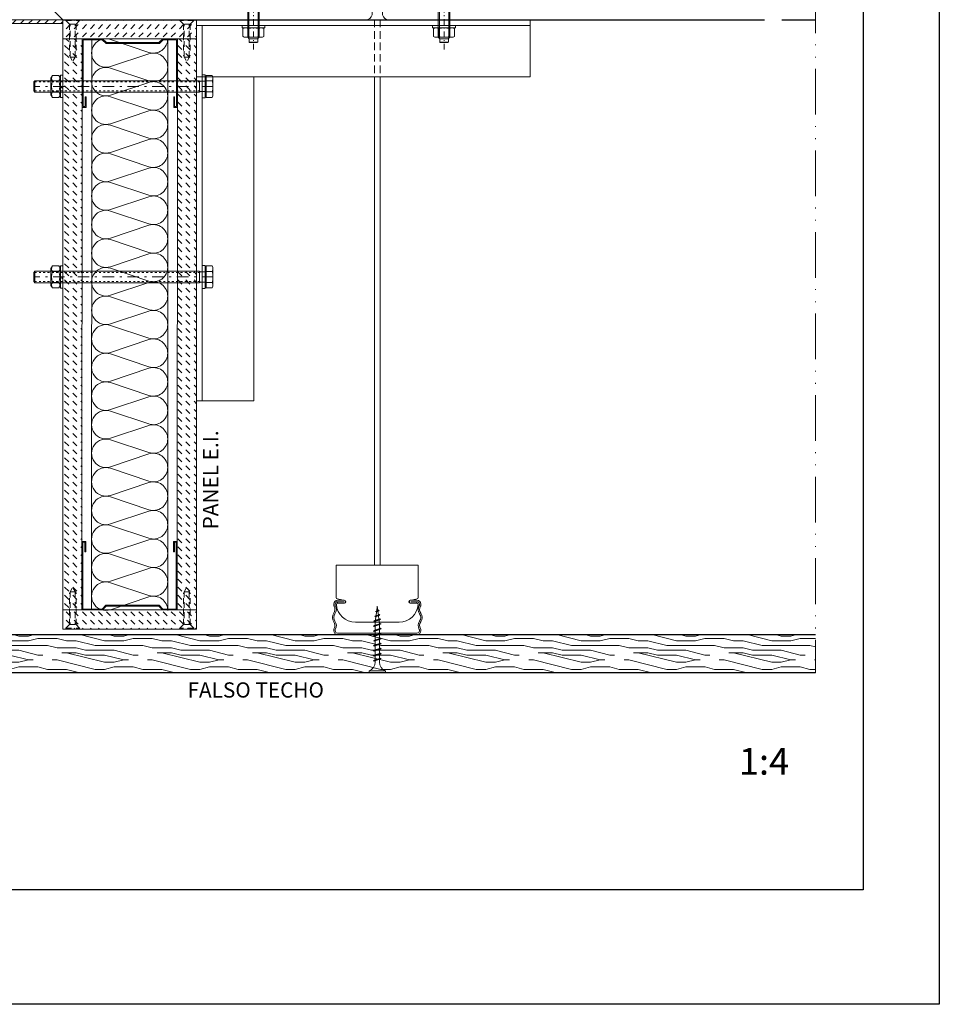
# Model space of a CAD drawing. Units: millimetres. Extents: x 49 to 2932, y 580 to 953.
# Drawn here: x 663 to 783, y 656 to 785 of the extents above; entities that cross this region are included whole.
import ezdxf
from ezdxf.enums import TextEntityAlignment as Align

# ---------------------------------------------------------------- set-up
doc = ezdxf.new("R2010")
doc.units = ezdxf.units.MM
for name, pattern in [('ACAD_ISO12W100', [21, 12, -3, 0, -3, 0, -3]), ('CENTER2', [13, 6, -3, 1, -3]), ('HIDDEN', [9.525, 6.35, -3.175]), ('HIDDEN2', [2.25, 1, -1.25]), ('JIS_02_0.7', [1.35, 0.75, -0.6]), ('JIS_02_2.0', [3, 2, -1])]:
    doc.linetypes.add(name, pattern=pattern)
for name, color, linetype, lineweight in [('00_GROSOR 0.09', 7, 'Continuous', 9), ('05_A', 7, 'CENTER2', 13), ('05_C', 7, 'Continuous', 13), ('25_H', 5, 'HIDDEN', 25), ('accesorios', 7, 'Continuous', 15), ('aux.', 7, 'Continuous', 15), ('perfiles', 7, 'Continuous', 15), ('Sombreado perfiles', 250, 'Continuous', 15)]:
    doc.layers.add(name, color=color, linetype=linetype, lineweight=lineweight)
doc.styles.add('catalogos 2', font='ARIAL.TTF', dxfattribs={"height": 2})
doc.styles.add('catalogos 3', font='ARIAL.TTF', dxfattribs={"height": 3})
pattern_1 = [(135, (1129.5536, -1045.0857), (-1e-16, 1.06066017), [0.75, -0.75])]

# ---------------------------------------------------------------- blocks, each defined once
blk = doc.blocks.new('LANA')
blk.add_lwpolyline([(0, 37.5, 0.511611), (24.7, 19.7), (75.3, 36.5, -1.386001), (75.3, 1), (24.7, 17.8, 0.511611), (0, 0)], format="xyb")
blk = doc.blocks.new('Din 933 M-6x90')
at = {"layer": '00_GROSOR 0.09'}
for p, q in [((-3.55, 5.78), (-4, 5)), ((-3.55, 5.78), (-0.5, 5.78)), ((-0.5, 4.35), (-0.5, 5.78)), ((-4, 5), (-4, -5)), ((-3.55, 2.89), (-0.5, 2.89)), ((-0.5, -4.35), (-0.5, 4.35)), ((-0.5, 4.35), (0, 4.35)), ((0, 4.35), (0, 2.73)), ((0, 2.73), (2.39, 2.73)), ((0, 2.73), (0, -2.73)), ((3, 3), (2.39, 2.73)), ((3, 3), (89.39, 3)), ((3, -3), (3, 3)), ((89.39, -3), (89.39, 3)), ((89.39, 3), (90, 2.39)), ((90, -2.39), (90, 2.39)), ((-3.55, -5.78), (-4, -5)), ((-3.55, -2.89), (-0.5, -2.89)), ((-0.5, -4.35), (0, -4.35)), ((-0.5, -5.78), (-0.5, -4.35)), ((0, -2.73), (2.39, -2.73)), ((0, -2.73), (0, -4.35)), ((3, -3), (2.39, -2.73)), ((3, -3), (89.39, -3)), ((90, -2.39), (89.39, -3)), ((-3.55, -5.78), (-0.5, -5.78))]:
    blk.add_line(p, q, dxfattribs=at)
at = {"layer": '00_GROSOR 0.09', "linetype": 'CENTER2'}
blk.add_line((-4.11, 0), (90.11, 0), dxfattribs=at)
at = {"layer": '00_GROSOR 0.09', "linetype": 'HIDDEN2'}
for p, q in [((3, 2.39), (2.39, 2.73)), ((3, 2.39), (90, 2.39)), ((3, -2.39), (2.39, -2.73)), ((3, -2.39), (90, -2.39))]:
    blk.add_line(p, q, dxfattribs=at)
at = {"layer": '00_GROSOR 0.09'}
for centre, radius, start, end in [((-1.45, 4.33), 2.55, 154.4469, 214.4469), ((5.55, 0), 9.55, 162.3875, 197.6125), ((-1.45, -4.33), 2.55, 145.5531, 205.5531)]:
    blk.add_arc(centre, radius, start, end, dxfattribs=at)
blk = doc.blocks.new('HILTI HSA M-6 x 65')
at = {"color": 0, "linetype": 'ByBlock', "lineweight": -2}
for p, q in [((-12.5, 9.5), (-11.6, 11)), ((-3.4, 11), (-11.6, 11)), ((-2.5, 9.5), (-3.4, 11)), ((0, 12), (-2.5, 12)), ((-2.5, -12), (-2.5, 12)), ((0, -12), (0, 12)), ((-18, 4), (-17.5, 4.5)), ((-18, 4), (-18, -4)), ((-17.5, -4.5), (-17.5, 4.5)), ((-17.5, 4.5), (-14, 4.5)), ((-12.4, 6), (-14, 4.4)), ((-14, 4.4), (-14, -4.4)), ((-12.5, -9.5), (-12.5, 9.5)), ((-12.4, -6), (-12.4, 6)), ((80.4, 6), (-12.4, 6)), ((-3.4, 5.5), (-11.6, 5.5)), ((17, -6), (17, 6)), ((80.4, 6), (80.4, -6)), ((80.4, -4.7), (80.4, 4.7)), ((86.5, 4.2), (80.8, 4.2)), ((100.7, 6.5), (86.5, 5.8)), ((86.5, -1.5), (86.5, 5.8)), ((100.2, 3.8), (97, 3.6)), ((98.1, 4.6), (97.5, 3.6)), ((97.5, 3.6), (98.1, 2.8)), ((99.1, 4.5), (98.1, 4.6)), ((98.1, 2.8), (99.3, 3.1)), ((98.6, 2.1), (98.5, 5.2)), ((99.7, 3.8), (99.1, 4.5)), ((99.3, 3.1), (99.7, 3.8)), ((103.5, 1.3), (103.3, 5.2)), ((105.6, 0.4), (104, -0.2)), ((104.4, 6.3), (105.4, 5.9)), ((105.4, 5.9), (106.3, 5.2)), ((110.2, 5.8), (105.5, 5.8)), ((106.6, 1.4), (105.6, 0.4)), ((106.3, 5.2), (106.8, 4.2)), ((106.9, 3.1), (106.6, 1.4)), ((106.8, 4.2), (106.9, 3.1)), ((107, 5.8), (107, -5.8)), ((112, 4.1), (110.2, 5.8)), ((110.2, -5.8), (110.2, 5.8)), ((112, 4.1), (112, -4.1)), ((-17.5, -4.5), (-18, -4)), ((-17.5, -4.5), (-14, -4.5)), ((-12.4, -6), (-14, -4.4)), ((-12.5, -9.5), (-11.6, -11)), ((80.4, -6), (-12.4, -6)), ((-3.4, -5.5), (-11.6, -5.5)), ((-2.5, -9.5), (-3.4, -11)), ((86.5, -4.2), (80.8, -4.2)), ((88.5, -1.4), (86.5, -1.5)), ((88.5, -2.8), (86.5, -2.7)), ((86.5, -2.7), (86.5, -5.9)), ((97.1, -6.4), (86.5, -5.9)), ((97.2, -6.5), (97.3, -6.9)), ((99.5, -6.6), (97.3, -6.9)), ((101.8, -3.4), (97.4, -3.2)), ((102, -0.8), (97.6, -1)), ((98.5, -5.3), (98.4, -7.3)), ((103, -6.7), (99.6, -6.5)), ((103.1, -3.8), (101.8, -3.4)), ((103, -0.5), (102, -0.8)), ((104, -0.2), (103, -0.5)), ((103.2, -5.8), (103, -6.7)), ((103, -6.7), (103.2, -7.3)), ((104.5, -4.3), (103.1, -3.8)), ((103.2, -5.8), (103.2, -7.3)), ((104.2, -6.7), (103.2, -7.3)), ((106.7, -6.8), (104.2, -6.7)), ((105.8, -4.8), (104.5, -4.3)), ((106.8, -5.9), (105.8, -4.8)), ((110.2, -5.8), (106.7, -5.8)), ((106.8, -5.9), (106.7, -6.8)), ((110.2, -5.8), (112, -4.1)), ((-3.4, -11), (-11.6, -11)), ((0, -12), (-2.5, -12))]:
    blk.add_line(p, q, dxfattribs=at)
for centre, radius, start, end in [((-7.6, 8.2), 4.85, 145.5615, 214.4385), ((-7.4, 8.2), 4.85, 325.5615, 34.4385), ((5.6, 0), 18.1, 162.383, 197.617), ((-20.6, 0), 18.1, 342.383, 17.617), ((80.8, 4.7), 0.449, 180, 270), ((101.5, -8.1), 14.6, 78.7007, 93), ((115.4, 3.9), 12.3, 173.798, 192.202), ((102, 3.2), 2.39, 308.033, 57.967), ((-7.6, -8.2), 4.85, 145.5615, 214.4385), ((-7.4, -8.2), 4.85, 325.5615, 34.4385), ((80.8, -4.7), 0.449, 90, 180), ((88.4, -2.1), 0.723, 278.5979, 81.402), ((97.7, -2.1), 1.11, 96.1253, 252.1482), ((97.1, -6.5), 0.147, 7.3502, 87.3502), ((98, -13.8), 7.44, 78.4927, 96.2076), ((99.6, -6.7), 0.147, 87.3502, 154.0902), ((99.7, -10.5), 5.89, 40.2631, 53.3507)]:
    blk.add_arc(centre, radius, start, end, dxfattribs=at)
at = {"layer": '05_A'}
blk.add_line((-25.3, 0), (119.3, 0), dxfattribs=at)
at = {"layer": '05_C'}
for p, q in [((-13.5, 4.9), (17, 4.9)), ((-13.5, -4.9), (17, -4.9))]:
    blk.add_line(p, q, dxfattribs=at)
blk = doc.blocks.new('A$C123A11F3')
at = {"layer": 'accesorios'}
for p, q in [((-0.441, 4.397), (-0.491, 4.042)), ((-0.301, 4.407), (-0.441, 4.397)), ((-0.301, 4.407), (-0.059, 0.95)), ((-0.15, 4.557), (0.15, 4.557)), ((-0.15, 4.557), (-0.15, 2.159)), ((0.301, 4.407), (0.059, 0.95)), ((0.15, 4.557), (0.15, 2.159)), ((0.441, 4.397), (0.301, 4.407)), ((0.441, 4.397), (0.491, 4.042)), ((-0.491, 4.042), (-0.474, 3.793)), ((-0.374, 3.8), (-0.474, 3.793)), ((-0.374, 3.8), (-0.456, 3.544)), ((0.456, 3.544), (0.374, 3.8)), ((0.474, 3.793), (0.374, 3.8)), ((0.474, 3.793), (0.491, 4.042)), ((-0.456, 3.544), (-0.435, 3.244)), ((-0.336, 3.251), (-0.435, 3.244)), ((-0.336, 3.251), (-0.418, 2.995)), ((0.418, 2.995), (0.336, 3.251)), ((0.435, 3.244), (0.336, 3.251)), ((0.435, 3.244), (0.456, 3.544)), ((-0.418, 2.995), (-0.397, 2.696)), ((-0.297, 2.703), (-0.397, 2.696)), ((-0.297, 2.703), (-0.38, 2.446)), ((0.38, 2.446), (0.297, 2.703)), ((0.397, 2.696), (0.297, 2.703)), ((0.397, 2.696), (0.418, 2.995)), ((-0.38, 2.446), (-0.359, 2.147)), ((-0.259, 2.154), (-0.359, 2.147)), ((-0.259, 2.154), (-0.341, 1.898)), ((0.341, 1.898), (0.259, 2.154)), ((0.359, 2.147), (0.259, 2.154)), ((0.359, 2.147), (0.38, 2.446)), ((-0.341, 1.898), (-0.32, 1.598)), ((-0.221, 1.605), (-0.32, 1.598)), ((-0.221, 1.605), (-0.303, 1.349)), ((0.303, 1.349), (0.221, 1.605)), ((0.32, 1.598), (0.221, 1.605)), ((0.32, 1.598), (0.341, 1.898)), ((-0.303, 1.349), (-0.275, 0.95)), ((0.275, 0.95), (0.303, 1.349)), ((-0.275, 0.95), (-0.275, 0)), ((0.06, 0.95), (-0.06, 0.95)), ((0.275, 0), (0.275, 0.95)), ((0.6, -0.25), (-0.6, -0.25)), ((-0.15, -3.25, 0), (-0.15, -28.866, 0)), ((0.15, -3.25, 0), (0.15, -28.866, 0)), ((-2.15, -28.866, 0), (2.15, -28.866, 0)), ((-2.15, -28.866, 0), (-2.15, -30.566, 0)), ((2.15, -28.866, 0), (2.15, -30.566, 0)), ((-2.15, -30.241, 0), (-2.15, -30.566, 0)), ((2.15, -30.241, 0), (2.15, -30.566, 0)), ((-2.283, -30.916, 0), (-2.283, -30.967, 0)), ((-2.208, -30.916, 0), (-2.208, -30.967, 0)), ((-2.09, -30.64, 0), (-1.71, -30.718, 0)), ((-2.09, -30.64, 0), (-1.71, -30.718, 0)), ((-1.733, -30.716, 0), (-2.083, -30.716, 0)), ((-2.083, -30.791, 0), (-2.083, -30.866, 0)), ((-1.758, -30.791, 0), (-2.083, -30.791, 0)), ((-1.733, -30.866, 0), (-2.083, -30.866, 0)), ((-1.725, -30.866, 0), (-2.072, -30.866, 0)), ((-1.725, -30.866, 0), (-2.072, -30.866, 0)), ((-1.683, -30.816, 0), (-1.683, -30.766, 0)), ((1.683, -30.816, 0), (1.683, -30.766, 0)), ((2.09, -30.64, 0), (1.71, -30.718, 0)), ((2.09, -30.64, 0), (1.71, -30.718, 0)), ((1.725, -30.866, 0), (2.072, -30.866, 0)), ((1.725, -30.866, 0), (2.072, -30.866, 0)), ((1.733, -30.716, 0), (2.083, -30.716, 0)), ((1.733, -30.866, 0), (2.083, -30.866, 0)), ((1.758, -30.791, 0), (2.083, -30.791, 0)), ((2.083, -30.791, 0), (2.083, -30.866, 0)), ((2.208, -30.916, 0), (2.208, -30.967, 0)), ((2.283, -30.916, 0), (2.283, -30.967, 0)), ((-0.132, -31.549, 0), (0.128, -31.496, 0)), ((-0.1, -31.53, 0), (0.096, -31.464, 0)), ((-0.1, -31.58, 0), (0.096, -31.514, 0)), ((-0.085, -31.297, 0), (0.095, -31.271, 0)), ((-0.085, -31.297, 0), (-0.053, -31.279, 0)), ((-0.085, -31.297, 0), (-0.053, -31.329, 0)), ((-0.063, -31.518, 0), (-0.039, -31.325, 0)), ((-0.053, -31.279, 0), (0.063, -31.24, 0)), ((-0.053, -31.329, 0), (0.063, -31.29, 0)), ((-0.032, -31.273, 0), (0, -31.016, 0)), ((0, -31.016, 0), (0.03, -31.252, 0)), ((0.035, -31.3, 0), (0.058, -31.478, 0)), ((0.095, -31.271, 0), (0.063, -31.24, 0)), ((0.095, -31.271, 0), (0.063, -31.29, 0)), ((0.128, -31.496, 0), (0.096, -31.464, 0)), ((0.128, -31.496, 0), (0.096, -31.514, 0)), ((-1.15, -31.866, 0), (1.15, -31.866, 0)), ((-1.15, -31.866, 0), (1.15, -31.866, 0)), ((-0.2, -32.056, 0), (0.2, -31.956, 0)), ((-0.179, -31.8, 0), (0.165, -31.719, 0)), ((-0.179, -31.8, 0), (-0.147, -31.782, 0)), ((-0.179, -31.8, 0), (-0.147, -31.831, 0)), ((-0.169, -32.038, 0), (0.168, -31.925, 0)), ((-0.169, -32.088, 0), (0.168, -31.974, 0)), ((-0.147, -31.782, 0), (0.133, -31.687, 0)), ((-0.147, -31.831, 0), (0.133, -31.737, 0)), ((-0.132, -31.549, 0), (-0.1, -31.53, 0)), ((-0.132, -31.549, 0), (-0.1, -31.58, 0)), ((-0.113, -31.916, 0), (-0.1, -31.816, 0)), ((-0.113, -32.02, 0), (-0.113, -31.916, 0)), ((-0.094, -31.764, 0), (-0.069, -31.571, 0)), ((0.064, -31.526, 0), (0.086, -31.704, 0)), ((0.092, -31.752, 0), (0.113, -31.916, 0)), ((0.113, -31.944, 0), (0.113, -31.916, 0)), ((0.113, -32.204, 0), (0.113, -31.994, 0)), ((0.165, -31.719, 0), (0.133, -31.687, 0)), ((0.165, -31.719, 0), (0.133, -31.737, 0)), ((0.2, -31.956, 0), (0.168, -31.925, 0)), ((0.2, -31.956, 0), (0.168, -31.974, 0)), ((-2.283, -32.265, 0), (-2.283, -32.316, 0)), ((-2.208, -32.265, 0), (-2.208, -32.316, 0)), ((-2.083, -32.441, 0), (2.083, -32.441, 0)), ((-2.083, -32.516, 0), (2.083, -32.516, 0)), ((-0.2, -32.056, 0), (-0.169, -32.038, 0)), ((-0.2, -32.056, 0), (-0.169, -32.088, 0)), ((-0.2, -32.316, 0), (0.2, -32.216, 0)), ((-0.2, -32.316, 0), (-0.169, -32.298, 0)), ((-0.2, -32.316, 0), (-0.169, -32.348, 0)), ((-0.2, -32.576, 0), (0.2, -32.476, 0)), ((-0.169, -32.348, 0), (0.168, -32.234, 0)), ((-0.169, -32.608, 0), (0.168, -32.494, 0)), ((-0.169, -32.298, 0), (0.168, -32.185, 0)), ((-0.169, -32.558, 0), (0.168, -32.445, 0)), ((-0.113, -32.279, 0), (-0.113, -32.069, 0)), ((-0.113, -32.54, 0), (-0.113, -32.33, 0)), ((0.113, -32.464, 0), (0.113, -32.254, 0)), ((0.113, -32.724, 0), (0.113, -32.514, 0)), ((0.2, -32.216, 0), (0.168, -32.185, 0)), ((0.2, -32.216, 0), (0.168, -32.234, 0)), ((0.2, -32.476, 0), (0.168, -32.445, 0)), ((0.2, -32.476, 0), (0.168, -32.494, 0)), ((2.208, -32.265, 0), (2.208, -32.316, 0)), ((2.283, -32.265, 0), (2.283, -32.316, 0)), ((-0.2, -32.576, 0), (-0.169, -32.558, 0)), ((-0.2, -32.576, 0), (-0.169, -32.608, 0)), ((-0.2, -32.836, 0), (0.2, -32.736, 0)), ((-0.2, -32.836, 0), (-0.169, -32.818, 0)), ((-0.2, -32.836, 0), (-0.169, -32.868, 0)), ((-0.2, -33.096, 0), (0.2, -32.996, 0)), ((-0.169, -32.818, 0), (0.168, -32.705, 0)), ((-0.169, -32.868, 0), (0.168, -32.754, 0)), ((-0.169, -33.078, 0), (0.168, -32.965, 0)), ((-0.169, -33.128, 0), (0.168, -33.014, 0)), ((-0.113, -32.8, 0), (-0.113, -32.59, 0)), ((-0.113, -33.06, 0), (-0.113, -32.85, 0)), ((0.113, -32.984, 0), (0.113, -32.774, 0)), ((0.113, -33.244, 0), (0.113, -33.034, 0)), ((0.2, -32.736, 0), (0.168, -32.705, 0)), ((0.2, -32.736, 0), (0.168, -32.754, 0)), ((0.2, -32.996, 0), (0.168, -32.965, 0)), ((0.2, -32.996, 0), (0.168, -33.014, 0)), ((-0.2, -33.096, 0), (-0.169, -33.078, 0)), ((-0.2, -33.096, 0), (-0.169, -33.128, 0)), ((-0.2, -33.356, 0), (0.2, -33.256, 0)), ((-0.2, -33.356, 0), (-0.169, -33.338, 0)), ((-0.2, -33.356, 0), (-0.169, -33.388, 0)), ((-0.2, -33.616, 0), (0.2, -33.516, 0)), ((-0.169, -33.388, 0), (0.168, -33.274, 0)), ((-0.169, -33.338, 0), (0.168, -33.225, 0)), ((-0.169, -33.598, 0), (0.168, -33.485, 0)), ((-0.169, -33.648, 0), (0.168, -33.534, 0)), ((-0.113, -33.32, 0), (-0.113, -33.11, 0)), ((-0.113, -33.58, 0), (-0.113, -33.37, 0)), ((0.113, -33.504, 0), (0.113, -33.294, 0)), ((0.113, -33.764, 0), (0.113, -33.554, 0)), ((0.2, -33.256, 0), (0.168, -33.225, 0)), ((0.2, -33.256, 0), (0.168, -33.274, 0)), ((0.2, -33.516, 0), (0.168, -33.485, 0)), ((0.2, -33.516, 0), (0.168, -33.534, 0)), ((-0.2, -33.616, 0), (-0.169, -33.598, 0)), ((-0.2, -33.616, 0), (-0.169, -33.648, 0)), ((-0.2, -33.876, 0), (0.2, -33.776, 0)), ((-0.2, -33.876, 0), (-0.169, -33.858, 0)), ((-0.2, -33.876, 0), (-0.169, -33.908, 0)), ((-0.169, -33.858, 0), (0.168, -33.745, 0)), ((-0.169, -33.908, 0), (0.168, -33.794, 0)), ((-0.113, -33.84, 0), (-0.113, -33.63, 0)), ((-0.113, -33.966, 0), (-0.113, -33.889, 0)), ((0.113, -33.966, 0), (0.113, -33.813, 0)), ((0.2, -33.776, 0), (0.168, -33.745, 0)), ((0.2, -33.776, 0), (0.168, -33.794, 0)), ((-0.425, -34.516, 0), (-0.425, -34.416, 0)), ((-0.425, -34.416, 0), (0.425, -34.416, 0)), ((-0.425, -34.516, 0), (0.425, -34.516, 0)), ((0.425, -34.516, 0), (0.425, -34.416, 0))]:
    blk.add_line(p, q, dxfattribs=at)
at = {"layer": 'accesorios', "linetype": 'JIS_02_2.0', "ltscale": 0.2}
for p, q in [((-0.15, -0.25), (-0.15, -3.25, 0)), ((0.15, -0.25), (0.15, -3.25, 0))]:
    blk.add_line(p, q, dxfattribs=at)
at = {"layer": 'accesorios'}
for centre, radius, start, end in [((-0.6, 0.086), 0.336, 270, 345.1371), ((0.6, 0.086), 0.336, 194.8629, 270), ((-2.083, -30.916, 0), 0.2, 90, 180), ((-2.158, -30.967, 0), 0.125, 180, 210.1531), ((-2.548, -31.193, 0), 0.4, 324.3622, 30.1531), ((-2.083, -30.916, 0), 0.125, 90, 180), ((-2.158, -30.967, 0), 0.05, 180, 210.1531), ((-2.075, -30.566, 0), 0.075, 180, 258.396), ((-2.075, -30.566, 0), 0.075, 180, 258.396), ((-2.072, -30.941, 0), 0.075, 90, 180), ((-2.072, -30.941, 0), 0.075, 90, 180), ((-1.15, -30.866, 0), 1, 184.3012, 270), ((-1.733, -30.766, 0), 0.05, 0, 90), ((-1.733, -30.816, 0), 0.05, 270, 0), ((-1.725, -30.791, 0), 0.075, 270, 78.396), ((-1.725, -30.791, 0), 0.075, 270, 78.396), ((1.15, -30.866, 0), 1, 270, 355.6988), ((1.725, -30.791, 0), 0.075, 101.604, 270), ((1.725, -30.791, 0), 0.075, 101.604, 270), ((1.733, -30.766, 0), 0.05, 90, 180), ((1.733, -30.816, 0), 0.05, 180, 270), ((2.072, -30.941, 0), 0.075, 0, 90), ((2.072, -30.941, 0), 0.075, 0, 90), ((2.083, -30.916, 0), 0.2, 0, 90), ((2.083, -30.916, 0), 0.125, 0, 90), ((2.075, -30.566, 0), 0.075, 281.604, 0), ((2.075, -30.566, 0), 0.075, 281.604, 0), ((2.548, -31.193, 0), 0.4, 149.8469, 215.6378), ((2.158, -30.967, 0), 0.05, 329.8469, 0), ((2.158, -30.967, 0), 0.125, 329.8469, 0), ((-1.958, -31.616, 0), 0.4, 144.3622, 215.6378), ((-2.548, -31.193, 0), 0.325, 324.3622, 30.1531), ((-1.958, -31.616, 0), 0.325, 144.3622, 215.6378), ((2.548, -31.193, 0), 0.325, 149.8469, 215.6378), ((1.958, -31.616, 0), 0.325, 324.3622, 35.6378), ((1.958, -31.616, 0), 0.4, 324.3622, 35.6378), ((-2.548, -32.039, 0), 0.325, 329.8469, 35.6378), ((-2.548, -32.039, 0), 0.4, 329.8469, 35.6378), ((2.548, -32.039, 0), 0.4, 144.3622, 210.1531), ((2.548, -32.039, 0), 0.325, 144.3622, 210.1531), ((-2.158, -32.265, 0), 0.125, 149.8469, 180), ((-2.083, -32.316, 0), 0.2, 180, 270), ((-2.158, -32.265, 0), 0.05, 149.8469, 180), ((-2.083, -32.316, 0), 0.125, 180, 270), ((2.083, -32.316, 0), 0.125, 270, 0), ((2.083, -32.316, 0), 0.2, 270, 0), ((2.158, -32.265, 0), 0.05, 0, 30.1531), ((2.158, -32.265, 0), 0.125, 0, 30.1531), ((-0.604, -33.958, 0), 0.492, 291.3837, 359.0609), ((0.604, -33.958, 0), 0.492, 180.9392, 248.6164)]:
    blk.add_arc(centre, radius, start, end, dxfattribs=at)

msp = doc.modelspace()

# ---------------------------------------------------------------- hatches: boundary and pattern name
at = {"layer": 'perfiles'}
h = msp.add_hatch(dxfattribs=at)
h.set_pattern_fill('ACERO_SEZ', color=256, scale=0.25, style=0, pattern_type=2)
h.set_pattern_definition([(45, (403.9382, 425.0549), (-0.5303301, 0.5303301), [])])
edge = h.paths.add_edge_path()
edge.add_line((668.473, 785.288), (651.223, 785.288))
edge.add_arc((651.223, 784.538), 0.75, 90, 180)
edge.add_line((650.473, 784.538), (650.473, 780.288))
edge.add_line((650.473, 780.288), (650.973, 780.288))
edge.add_line((650.973, 780.288), (650.973, 784.538))
edge.add_arc((651.223, 784.538), 0.25, 90, 180, ccw=False)
edge.add_line((651.223, 784.788), (668.473, 784.788))
at = {"layer": 'Sombreado perfiles'}
h = msp.add_hatch(dxfattribs=at)
h.set_pattern_fill('CARTONGESSO', color=256, scale=0.25, style=0, pattern_type=2)
h.set_pattern_definition([(225, (1096.8761, 2607.91164), (-1e-16, -1.06066017), [0.75, -0.75])])
h.paths.add_polyline_path([(686.001, 782.788), (668.473, 782.788), (668.473, 785.288), (686.001, 785.288)])
h = msp.add_hatch(dxfattribs=at)
h.set_pattern_fill('CARTONGESSO', color=256, scale=0.25, style=0, pattern_type=2)
h.set_pattern_definition(pattern_1)
h.paths.add_polyline_path([(668.473, 782.788), (671, 782.788), (670.973, 707.854), (668.473, 707.854)])
h = msp.add_hatch(dxfattribs=at)
h.set_pattern_fill('CARTONGESSO', color=256, scale=0.25, style=0, pattern_type=2)
h.set_pattern_definition(pattern_1)
h.paths.add_polyline_path([(686.001, 782.788), (683.5, 782.788), (683.473, 707.854), (686.001, 707.854)])
h = msp.add_hatch(dxfattribs=at)
h.set_pattern_fill('CARTONGESSO', color=256, scale=0.25, style=0, pattern_type=2)
h.set_pattern_definition([(135, (1096.8761, -1117.2696), (-1e-16, 1.06066017), [0.75, -0.75])])
h.paths.add_polyline_path([(686.001, 707.854), (668.473, 707.854), (668.473, 705.354), (686.001, 705.354)])
h = msp.add_hatch(dxfattribs=at)
h.set_pattern_fill('MADERA2', color=256, scale=12.5, style=0, pattern_type=2)
h.set_pattern_definition([(0, (403.938, 425.055), (0, 12.5), [2.5, -3.75, 1.25, -5]), (0, (412.688, 425.367), (0, 12.5), [2.5, -10]), (0, (411.438, 425.992), (0, 12.5), [1.25, -11.25]), (0, (404.563, 426.305), (0, 12.5), [0.625, -8.75, 0.625, -2.5]), (0, (408.938, 426.93), (0, 12.5), [2.5, -3.75, 0.625, -5.625]), (0, (405.813, 427.242), (0, 12.5), [1.875, -10.625]), (0, (408.938, 427.555), (0, 12.5), [3.75, -8.75]), (0, (405.188, 427.867), (0, 12.5), [2.5, -10]), (0, (410.188, 428.18), (0, 12.5), [6.25, -6.25]), (0, (406.438, 428.805), (0, 12.5), [1.25, -3.75, 2.5, -5]), (0, (415.188, 429.117), (0, 12.5), [2.5, -10]), (0, (412.688, 429.43), (0, 12.5), [1.25, -11.25]), (0, (410.188, 429.742), (0, 12.5), [1.25, -11.25]), (0, (403.938, 430.055), (0, 12.5), [2.5, -10]), (0, (410.188, 430.367), (0, 12.5), [2.5, -10]), (0, (410.188, 430.992), (0, 12.5), [2.5, -2.5, 2.5, -5]), (0, (407.688, 431.617), (0, 12.5), [1.25, -6.25, 2.5, -2.5]), (0, (410.188, 431.93), (0, 12.5), [3.75, -8.75]), (0, (410.188, 432.555), (0, 12.5), [2.5, -10]), (0, (405.188, 432.867), (0, 12.5), [3.75, -5, 1.25, -2.5]), (0, (405.188, 433.492), (0, 12.5), [6.25, -6.25]), (0, (412.688, 433.805), (0, 12.5), [1.25, -11.25]), (0, (408.938, 434.117), (0, 12.5), [2.5, -10]), (0, (406.438, 434.43), (0, 12.5), [1.25, -5, 1.25, -5]), (0, (405.188, 434.742), (0, 12.5), [1.25, -3.75, 2.5, -5]), (0, (407.688, 435.055), (0, 12.5), [1.25, -6.25, 1.25, -3.75]), (0, (410.188, 435.367), (0, 12.5), [3.75, -8.75]), (0, (405.188, 435.992), (0, 12.5), [2.5, -10]), (0, (411.438, 436.305), (0, 12.5), [1.25, -11.25]), (0, (413.938, 436.617), (0, 12.5), [1.25, -11.25]), (14.03624, (412.6882, 425.9924), (12.5, -5e-10), [1.2875, -50.25132]), (14.03624, (413.9382, 428.805), (12.5, -5e-10), [1.2875, -50.25132]), (14.03624, (412.6882, 436.305), (12.5, -5e-10), [1.2875, -50.25132]), (14.03624, (408.9382, 431.6174), (12.5, -5e-10), [1.2875, -50.25132]), (14.03624, (411.4382, 433.4924), (12.5, -5e-10), [1.2875, -50.25132]), (14.03624, (412.6882, 432.555), (12.5, -5e-10), [1.2875, -50.25132]), (14.03624, (406.4382, 434.7424), (12.5, -5e-10), [1.2875, -50.25132]), (14.03624, (411.4382, 434.1174), (12.5, -5e-10), [1.2875, -50.25132]), (14.03624, (413.9382, 429.43), (12.5, -5e-10), [2.575, -48.96382]), (14.03624, (412.6882, 430.3674), (12.5, -5e-10), [2.575, -48.96382]), (14.03624, (412.6882, 430.9924), (12.5, -5e-10), [2.575, -48.96382]), (165.96376, (408.9382, 426.93), (-12.5, -5e-10), [1.2875, -2.575, 1.2875, -46.38882]), (165.96376, (406.4382, 428.805), (-12.5, -5e-10), [1.2875, -50.25132]), (165.96376, (406.4382, 434.43), (-12.5, -5e-10), [2.575, -48.96382]), (194.03624, (412.6882, 425.3674), (-12.5, 5e-10), [1.2875, -50.25132]), (345.96376, (415.1882, 425.3674), (12.5, 5e-10), [1.2875, -50.25132]), (345.96376, (411.4382, 429.7424), (12.5, 5e-10), [1.2875, -50.25132]), (345.96376, (413.9382, 431.93), (12.5, 5e-10), [1.2875, -50.25132]), (345.96376, (408.9382, 432.8674), (12.5, 5e-10), [1.2875, -50.25132]), (345.96376, (407.6882, 434.43), (12.5, 5e-10), [1.2875, -50.25132]), (345.96376, (408.9382, 435.055), (12.5, 5e-10), [1.2875, -50.25132]), (345.96376, (408.9382, 432.8674), (12.5, 5e-10), [1.2875, -50.25132]), (345.96376, (412.6882, 434.7424), (12.5, 5e-10), [5.15, -46.38882]), (345.96376, (405.1882, 426.305), (12.5, 5e-10), [5.15, -46.38882]), (345.96376, (406.4382, 427.2424), (12.5, 5e-10), [5.15, -46.38882]), (345.96376, (407.6882, 427.8674), (12.5, 5e-10), [1.2875, -2.575, 2.575, -45.10132]), (345.96376, (407.6882, 428.805), (12.5, 5e-10), [2.575, -2.575, 2.575, -43.81382]), (345.96376, (406.4382, 430.055), (12.5, 5e-10), [5.15, -46.38882]), (345.96376, (405.1882, 430.9924), (12.5, 5e-10), [5.15, -46.38882]), (345.96376, (405.1882, 431.6174), (12.5, 5e-10), [5.15, -46.38882]), (345.96376, (413.9382, 435.3674), (12.5, 5e-10), [1.2875, -50.25132]), (345.9638, (415.1882, 436.6174), (12.5, 2e-06), [2.575, -48.96382]), (345.9638, (407.6882, 435.9924), (12.5, 2e-06), [2.575, -48.96382]), (345.96376, (406.4382, 425.055), (12.5, 2e-07), [5.15, -46.38882]), (345.96376, (413.9382, 433.805), (12.5, 2e-07), [3.8625, -47.67632]), (345.96376, (415.1882, 432.8674), (12.5, 2e-07), [7.725, -43.81382])])
h.paths.add_polyline_path([(767.206, 699.623), (767.206, 704.623), (650.473, 704.623), (650.473, 699.623)])

# ---------------------------------------------------------------- linework, layer by layer
msp.add_lwpolyline([(573.431, 656.126), (573.431, 953.126), (783.431, 953.126), (783.431, 656.126)], close=True)
at = {"color": 8}
msp.add_lwpolyline([(773.431, 929.513), (773.431, 671.126), (588.431, 671.126), (588.431, 929.359)], dxfattribs=at)
at = {"elevation": 0.001}
for points in [[(767.206, 860.288), (668.723, 860.288), (666.223, 857.788), (666.223, 787.538), (668.473, 785.288), (760.499, 785.288)], [(762.755, 785.288), (767.206, 785.288)]]:
    msp.add_lwpolyline(points, dxfattribs=at)
msp.add_lwpolyline([(767.206, 699.623), (650.473, 699.623), (650.473, 704.623), (767.206, 704.623)])
at = {"layer": '00_GROSOR 0.09', "linetype": 'JIS_02_0.7'}
for p, q in [((668.839, 785.288, -0.007), (670.664, 785.288, -0.007)), ((668.839, 785.288, -0.007), (668.839, 785.175, -0.007)), ((668.839, 785.175, -0.007), (670.664, 785.175, -0.007)), ((669.314, 784.7, -0.007), (668.839, 785.175, -0.007)), ((669.314, 784.7, -0.007), (669.314, 780.588, -0.007)), ((669.314, 784.7, -0.007), (670.189, 784.7, -0.007)), ((669.421, 780.391, -0.007), (669.421, 784.7, -0.007)), ((670.081, 780.391, -0.007), (670.081, 784.7, -0.007)), ((670.189, 784.7, -0.007), (670.664, 785.175, -0.007)), ((670.189, 784.7, -0.007), (670.189, 780.588, -0.007)), ((670.664, 785.288, -0.007), (670.664, 785.175, -0.007)), ((685.636, 785.288, -0.007), (683.811, 785.288, -0.007)), ((683.811, 785.288, -0.007), (683.811, 785.175, -0.007)), ((685.636, 785.175, -0.007), (683.811, 785.175, -0.007)), ((684.286, 784.7, -0.007), (683.811, 785.175, -0.007)), ((684.286, 784.7, -0.007), (684.286, 780.588, -0.007)), ((685.161, 784.7, -0.007), (684.286, 784.7, -0.007)), ((684.393, 780.391, -0.007), (684.393, 784.7, -0.007)), ((685.053, 780.391, -0.007), (685.053, 784.7, -0.007)), ((685.161, 784.7, -0.007), (685.636, 785.175, -0.007)), ((685.161, 784.7, -0.007), (685.161, 780.588, -0.007)), ((685.636, 785.288, -0.007), (685.636, 785.175, -0.007)), ((669.314, 780.588, -0.007), (669.751, 779.788, -0.007)), ((669.421, 780.391, -0.007), (670.081, 780.391, -0.007)), ((670.189, 780.588, -0.007), (669.751, 779.788, -0.007)), ((684.286, 780.588, -0.007), (684.723, 779.788, -0.007)), ((685.053, 780.391, -0.007), (684.393, 780.391, -0.007)), ((685.161, 780.588, -0.007), (684.723, 779.788, -0.007)), ((669.314, 710.054, -0.007), (669.751, 710.854, -0.007)), ((670.189, 710.054, -0.007), (669.751, 710.854, -0.007)), ((684.286, 710.054, -0.007), (684.723, 710.854, -0.007)), ((685.161, 710.054, -0.007), (684.723, 710.854, -0.007)), ((669.314, 705.942, -0.007), (669.314, 710.054, -0.007)), ((669.421, 710.251, -0.007), (669.421, 705.942, -0.007)), ((669.421, 710.251, -0.007), (670.081, 710.251, -0.007)), ((670.081, 710.251, -0.007), (670.081, 705.942, -0.007)), ((670.189, 705.942, -0.007), (670.189, 710.054, -0.007)), ((684.286, 705.942, -0.007), (684.286, 710.054, -0.007)), ((684.393, 710.251, -0.007), (684.393, 705.942, -0.007)), ((685.053, 710.251, -0.007), (684.393, 710.251, -0.007)), ((685.053, 710.251, -0.007), (685.053, 705.942, -0.007)), ((685.161, 705.942, -0.007), (685.161, 710.054, -0.007)), ((669.314, 705.942, -0.007), (668.839, 705.467, -0.007)), ((668.839, 705.467, -0.007), (670.664, 705.467, -0.007)), ((668.839, 705.354, -0.007), (668.839, 705.467, -0.007)), ((668.839, 705.354, -0.007), (670.664, 705.354, -0.007)), ((669.314, 705.942, -0.007), (670.189, 705.942, -0.007)), ((670.189, 705.942, -0.007), (670.664, 705.467, -0.007)), ((670.664, 705.354, -0.007), (670.664, 705.467, -0.007)), ((684.286, 705.942, -0.007), (683.811, 705.467, -0.007)), ((685.636, 705.467, -0.007), (683.811, 705.467, -0.007)), ((683.811, 705.354, -0.007), (683.811, 705.467, -0.007)), ((685.636, 705.354, -0.007), (683.811, 705.354, -0.007)), ((685.161, 705.942, -0.007), (684.286, 705.942, -0.007)), ((685.161, 705.942, -0.007), (685.636, 705.467, -0.007)), ((685.636, 705.354, -0.007), (685.636, 705.467, -0.007))]:
    msp.add_line(p, q, dxfattribs=at)
at = {"layer": '00_GROSOR 0.09'}
for p, q in [((686.001, 785.288, 0.001), (729.751, 785.288, 0.001)), ((686.001, 785.288, 0.001), (686.001, 735.288, 0.001)), ((729.751, 785.288, 0.001), (729.751, 777.788, 0.001)), ((667.097, 777.982, 0.001), (666.898, 777.638, 0.001)), ((666.898, 777.638, 0.001), (666.898, 775.438, 0.001)), ((667.95, 777.982, 0.001), (667.097, 777.982, 0.001)), ((667.95, 777.982, 0.001), (668.148, 777.638, 0.001)), ((668.148, 778.013, 0.001), (668.148, 776.603, 0.001)), ((668.148, 778.013, 0.001), (668.473, 778.013, 0.001)), ((668.148, 777.638, 0.001), (668.148, 775.438, 0.001)), ((668.473, 778.013, 0.001), (668.473, 776.415, 0.001)), ((686.001, 777.788, 0.001), (729.751, 777.788, 0.001)), ((686.751, 775.038, 0.001), (686.751, 778.038, 0.001)), ((686.751, 778.038, 0.001), (687.151, 778.038, 0.001)), ((687.151, 778.038, 0.001), (687.151, 775.038, 0.001)), ((693.501, 777.788, 0.001), (693.501, 735.288, 0.001)), ((667.95, 777.26, 0.001), (667.097, 777.26, 0.001)), ((668.148, 776.603, 0.001), (668.473, 776.415, 0.001)), ((668.148, 776.473, 0.001), (668.473, 776.285, 0.001)), ((668.148, 776.473, 0.001), (668.148, 775.063, 0.001)), ((668.473, 776.285, 0.001), (668.473, 775.063, 0.001)), ((667.097, 775.094, 0.001), (666.898, 775.438, 0.001)), ((667.95, 775.816, 0.001), (667.097, 775.816, 0.001)), ((667.95, 775.094, 0.001), (667.097, 775.094, 0.001)), ((667.95, 775.094, 0.001), (668.148, 775.438, 0.001)), ((668.473, 775.063, 0.001), (668.148, 775.063, 0.001)), ((687.151, 775.038, 0.001), (686.751, 775.038, 0.001)), ((686.751, 750.038, 0.001), (686.751, 753.038, 0.001)), ((686.751, 753.038, 0.001), (687.151, 753.038, 0.001)), ((687.151, 753.038, 0.001), (687.151, 750.038, 0.001)), ((667.097, 752.982, 0.001), (666.898, 752.638, 0.001)), ((666.898, 752.638, 0.001), (666.898, 750.438, 0.001)), ((667.95, 752.982, 0.001), (667.097, 752.982, 0.001)), ((667.95, 752.26, 0.001), (667.097, 752.26, 0.001)), ((667.95, 752.982, 0.001), (668.148, 752.638, 0.001)), ((668.148, 753.013, 0.001), (668.148, 751.603, 0.001)), ((668.148, 753.013, 0.001), (668.473, 753.013, 0.001)), ((668.148, 752.638, 0.001), (668.148, 750.438, 0.001)), ((668.473, 753.013, 0.001), (668.473, 751.415, 0.001)), ((667.95, 750.816, 0.001), (667.097, 750.816, 0.001)), ((668.148, 751.603, 0.001), (668.473, 751.415, 0.001)), ((668.148, 751.473, 0.001), (668.473, 751.285, 0.001)), ((668.148, 751.473, 0.001), (668.148, 750.063, 0.001)), ((668.473, 751.285, 0.001), (668.473, 750.063, 0.001)), ((667.097, 750.094, 0.001), (666.898, 750.438, 0.001)), ((667.95, 750.094, 0.001), (667.097, 750.094, 0.001)), ((667.95, 750.094, 0.001), (668.148, 750.438, 0.001)), ((668.473, 750.063, 0.001), (668.148, 750.063, 0.001)), ((687.151, 750.038, 0.001), (686.751, 750.038, 0.001)), ((686.001, 735.288, 0.001), (693.501, 735.288, 0.001))]:
    msp.add_line(p, q, dxfattribs=at)
at = {"layer": '00_GROSOR 0.09', "ltscale": 4}
for p, q in [((686.001, 784.538, 0.001), (729.751, 784.538, 0.001)), ((686.751, 784.538, 0.001), (686.751, 735.288, 0.001))]:
    msp.add_line(p, q, dxfattribs=at)
at = {"layer": '00_GROSOR 0.09'}
for points, elevation in [([(686.001, 782.788), (668.473, 782.788), (668.473, 785.288), (686.001, 785.288)], 0.001), ([(668.473, 782.788), (671, 782.788), (670.973, 707.854), (668.473, 707.854)], 0.001), ([(671.001, 782.788), (672.251, 782.788), (672.223, 707.854), (670.973, 707.854)], 0.001), ([(681.074, 782.288), (681.574, 782.788), (683.501, 782.788), (683.501, 773.788), (683.001, 773.788), (683.001, 775.163), (683.126, 775.163), (683.126, 773.913), (683.376, 773.913), (683.376, 782.663), (681.626, 782.663), (681.126, 782.163), (674.126, 782.163), (673.626, 782.663), (671.126, 782.663), (671.126, 773.913), (671.376, 773.913), (671.376, 775.163), (671.501, 775.163), (671.501, 773.788), (671.001, 773.788), (671.001, 782.788), (673.678, 782.788), (674.178, 782.288)], 0.001), ([(682.251, 782.788), (672.251, 782.788), (672.223, 707.854), (682.223, 707.854)], 0.001), ([(683.5, 782.788), (682.251, 782.788), (682.223, 707.854), (683.473, 707.854)], 0.001), ([(686.001, 782.788), (683.5, 782.788), (683.473, 707.854), (686.001, 707.854)], 0.001), ([(681.047, 708.354), (681.547, 707.854), (683.473, 707.854), (683.473, 716.854), (682.973, 716.854), (682.973, 715.479), (683.098, 715.479), (683.098, 716.729), (683.348, 716.729), (683.348, 707.979), (681.598, 707.979), (681.098, 708.479), (674.098, 708.479), (673.598, 707.979), (671.098, 707.979), (671.098, 716.729), (671.348, 716.729), (671.348, 715.479), (671.473, 715.479), (671.473, 716.854), (670.973, 716.854), (670.973, 707.854), (673.65, 707.854), (674.15, 708.354)], -0.007), ([(686.001, 707.854), (668.473, 707.854), (668.473, 705.354), (686.001, 705.354)], -0.007)]:
    msp.add_lwpolyline(points, close=True, dxfattribs=dict(at, elevation=elevation))
for centre, radius, start, end in [((667.623, 777.621, 0.001), 0.638, 154.43847, 214.43847), ((667.424, 777.621, 0.001), 0.638, 325.56153, 25.56153), ((669.37, 776.538, 0.001), 2.385, 162.38303, 197.61697), ((665.677, 776.538, 0.001), 2.385, 342.38303, 17.61697), ((667.623, 775.455, 0.001), 0.638, 145.56153, 205.56153), ((667.424, 775.455, 0.001), 0.638, 334.43847, 34.43847), ((667.623, 752.621, 0.001), 0.638, 154.43847, 214.43847), ((669.37, 751.538, 0.001), 2.385, 162.38303, 197.61697), ((667.424, 752.621, 0.001), 0.638, 325.56153, 25.56153), ((665.677, 751.538, 0.001), 2.385, 342.38303, 17.61697), ((667.623, 750.455, 0.001), 0.638, 145.56153, 205.56153), ((667.424, 750.455, 0.001), 0.638, 334.43847, 34.43847)]:
    msp.add_arc(centre, radius, start, end, dxfattribs=at)
at = {"layer": 'aux.', "linetype": 'ACAD_ISO12W100', "ltscale": 0.5}
msp.add_line((767.206, 896.538), (767.206, 699.623), dxfattribs=at)
at = {"layer": 'perfiles', "elevation": -14905.578}
msp.add_lwpolyline([(668.473, 785.288), (651.223, 785.288, 0.4142136), (650.473, 784.538), (650.473, 780.288), (650.973, 780.288), (650.973, 784.538, -0.4142136), (651.223, 784.788), (668.473, 784.788)], format="xyb", dxfattribs=at)

# ---------------------------------------------------------------- block references
at = {"xscale": 2.5, "yscale": 2.5, "zscale": 2.5}
msp.add_blockref('A$C123A11F3', (709.708, 785.913, 0.001), dxfattribs=at)
at = {"layer": '00_GROSOR 0.09', "lineweight": 0, "xscale": -0.125, "yscale": 0.125, "zscale": 0.125, "rotation": 270}
for p in [(693.466, 784.538, 0.001), (718.466, 784.538, 0.001)]:
    msp.add_blockref('HILTI HSA M-6 x 65', p, dxfattribs=at)
at = {"layer": '00_GROSOR 0.09', "xscale": 0.09999999999990905, "yscale": 0.09999999999990905, "zscale": 0.099999999999938, "rotation": 180}
for p in [(682.223, 782.787, 0.001), (682.223, 779.037, 0.001), (682.223, 775.287, 0.001), (682.223, 771.537, 0.001), (682.223, 767.787, 0.001), (682.223, 764.037, 0.001), (682.223, 760.287, 0.001), (682.223, 756.537, 0.001), (682.223, 752.787, 0.001), (682.223, 749.037, 0.001), (682.223, 745.287, 0.001), (682.223, 741.537, 0.001), (682.223, 737.787, 0.001), (682.223, 734.037, 0.001), (682.223, 730.287, 0.001), (682.223, 726.537, 0.001), (682.223, 722.787, 0.001), (682.223, 719.037, 0.001), (682.223, 715.287, 0.001), (682.223, 711.537, 0.001)]:
    msp.add_blockref('LANA', p, dxfattribs=at)
at = {"layer": '25_H', "extrusion": (0, 0, -1), "xscale": 0.25, "yscale": 0.25, "zscale": -0.25}
for p in [(-687.151, 776.538, -0.001), (-687.151, 751.538, -0.001)]:
    msp.add_blockref('Din 933 M-6x90', p, dxfattribs=at)

# ---------------------------------------------------------------- texts
at = {"style": 'catalogos 3'}
msp.add_text('1:4', height=3.5, dxfattribs=at).set_placement((760.439, 686.248), align=Align.CENTER)
at = {"layer": '00_GROSOR 0.09', "ltscale": 0.5, "insert": (686.838, 713.348), "char_height": 2, "attachment_point": 1, "rotation": 90, "style": 'catalogos 2'}
msp.add_mtext_dynamic_manual_height_columns('{\\W8.31898; }PANEL E.I.', width=26.588, gutter_width=12.5, heights=[0], dxfattribs=at)
at = {"layer": '00_GROSOR 0.09', "ltscale": 0.5, "insert": (681.967, 698.361), "char_height": 2, "attachment_point": 1, "style": 'catalogos 2'}
msp.add_mtext_dynamic_manual_height_columns('{\\W4.65466; }FALSO TECHO', width=26.588, gutter_width=12.5, heights=[0], dxfattribs=at)

doc.saveas('drawing.dxf')
